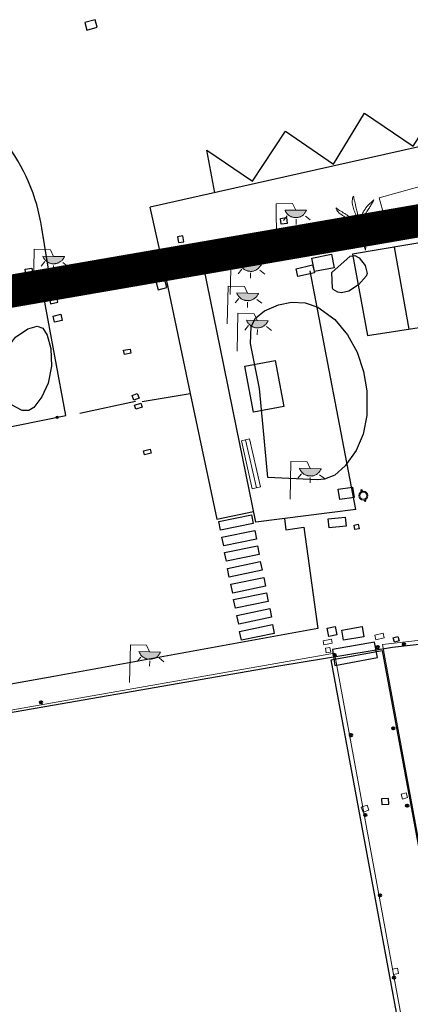
# Model space of a CAD drawing. Units: millimetres. Extents: x 446239 to 447820, y 4376739 to 4377905.
# Drawn here: x 447188 to 447212, y 4377758 to 4377818 of the extents above; entities that cross this region are included whole.
import ezdxf

# ---------------------------------------------------------------- set-up
doc = ezdxf.new("R2010")
doc.units = ezdxf.units.MM
doc.linetypes.add('CENTRO', pattern=[50.8, 31.75, -6.35, 6.35, -6.35])
for name, color, linetype in [('Arbre Aïllat Lineal', 82, 'Continuous'), ('Arquetes i registres', 8, 'Continuous'), ('Bol·lard', 7, 'Continuous'), ('Contra Incendis', 1, 'Continuous'), ('Elements Amarrament', 7, 'Continuous'), ('Embornals', 8, 'Continuous'), ('Enllumenat', 7, 'Continuous'), ('Linia Aparcament', 142, 'Continuous'), ('Linia Asfalt', 7, 'Continuous'), ('Linia Auxiliar Element Constructiu', 7, 'Continuous'), ('Linia Auxiliar Element No Constructiu', 7, 'Continuous'), ('Linia de Voravia', 7, 'Continuous'), ('Linia de Zona Enjardinada', 7, 'Continuous'), ('Moll', 7, 'Continuous'), ('Mur Paret', 7, 'Continuous'), ('Palmera', 74, 'Continuous'), ('Pantala', 7, 'Continuous'), ('Papereres', 30, 'Continuous'), ('Pas de Vianants', 9, 'Continuous'), ('Rampa Passarel·la peatonal', 7, 'Continuous')]:
    doc.layers.add(name, color=color, linetype=linetype)
for name, color, linetype, lineweight in [('Banc celula', 7, 'Continuous', 0), ('Costa en Moll Escullera Dic', 5, 'Continuous', 0), ('Escocell', 7, 'Continuous', 0), ('Limits Concessions', 6, 'Continuous', 30), ('Marquesina', 7, 'Continuous', 0), ('Torretes Aigua i Llum', 5, 'Continuous', 0)]:
    doc.layers.add(name, color=color, linetype=linetype, lineweight=lineweight)

# ---------------------------------------------------------------- blocks, each defined once
blk = doc.blocks.new('anelles_ports')
at = {"layer": 'Elements Amarrament', "color": 8, "linetype": 'Continuous', "lineweight": 40}
blk.add_circle((0, 0), 0.075, dxfattribs=at)
blk = doc.blocks.new('farola_ports_46')
at = {"layer": 'Enllumenat', "linetype": 'Continuous', "lineweight": 0}
blk.add_hatch(color=2, dxfattribs=at).paths.add_polyline_path([(1.228, 1.863), (1.888, 1.846), (1.888, 1.836), (1.867, 1.797), (1.847, 1.777), (1.826, 1.738), (1.805, 1.708), (1.784, 1.679), (1.763, 1.649), (1.743, 1.62), (1.712, 1.6), (1.681, 1.571), (1.661, 1.542), (1.62, 1.523), (1.6, 1.503), (1.559, 1.484), (1.518, 1.465), (1.498, 1.455), (1.458, 1.446), (1.417, 1.427), (1.377, 1.428), (1.347, 1.419), (1.317, 1.41), (1.277, 1.411), (1.237, 1.412), (1.197, 1.413), (1.157, 1.414), (1.117, 1.415), (1.087, 1.426), (1.057, 1.436), (1.017, 1.447), (0.977, 1.458), (0.938, 1.479), (0.918, 1.49), (0.879, 1.511), (0.839, 1.532), (0.819, 1.552), (0.78, 1.583), (0.761, 1.604), (0.731, 1.625), (0.702, 1.655), (0.683, 1.686), (0.663, 1.716), (0.644, 1.747), (0.625, 1.777), (0.605, 1.808), (0.586, 1.849), (0.577, 1.879)])
at = {"layer": 'Enllumenat', "color": 7, "linetype": 'Continuous', "lineweight": 0, "flags": 128}
for points in [[(0, 0), (0.056, 2.292)], [(0.056, 2.292), (1.047, 2.268)], [(1.047, 2.268), (1.228, 1.863)], [(0.699, 1.545), (0.472, 1.27)], [(1.234, 1.312), (1.226, 0.991)], [(1.799, 1.488), (2.094, 1.25)]]:
    blk.add_lwpolyline(points, dxfattribs=at)
blk.add_lwpolyline([(1.228, 1.863), (1.888, 1.846), (1.888, 1.836), (1.867, 1.797), (1.847, 1.777), (1.826, 1.738), (1.805, 1.708), (1.784, 1.679), (1.763, 1.649), (1.743, 1.62), (1.712, 1.6), (1.681, 1.571), (1.661, 1.542), (1.62, 1.523), (1.6, 1.503), (1.559, 1.484), (1.518, 1.465), (1.498, 1.455), (1.458, 1.446), (1.417, 1.427), (1.377, 1.428), (1.347, 1.419), (1.317, 1.41), (1.277, 1.411), (1.237, 1.412), (1.197, 1.413), (1.157, 1.414), (1.117, 1.415), (1.087, 1.426), (1.057, 1.436), (1.017, 1.447), (0.977, 1.458), (0.938, 1.479), (0.918, 1.49), (0.879, 1.511), (0.839, 1.532), (0.819, 1.552), (0.78, 1.583), (0.761, 1.604), (0.731, 1.625), (0.702, 1.655), (0.683, 1.686), (0.663, 1.716), (0.644, 1.747), (0.625, 1.777), (0.605, 1.808), (0.586, 1.849), (0.577, 1.879)], close=True, dxfattribs=at)
blk = doc.blocks.new('paperera_ports')
at = {"layer": 'Papereres', "linetype": 'Continuous', "lineweight": 0}
h = blk.add_hatch(dxfattribs=at)
h.set_pattern_fill('ANSI31', color=256, style=0)
h.set_pattern_definition([(313.588473, (-549.058033, -164.605855), (0.012418305, 0.01182102895), [])])
h.paths.add_polyline_path([(0.046, -0.324, 1), (-0.062, -0.324, 1)])
h.paths.add_polyline_path([(0.062, 0.324, 1), (-0.046, 0.324, 1)])
for centre, radius in [((0, 0), 0.27), ((0, 0), 0.216), ((0.008, 0.324), 0.054), ((-0.008, -0.324), 0.054)]:
    blk.add_circle(centre, radius, dxfattribs=at)
blk = doc.blocks.new('banco_ports_20')
at = {"layer": 'Banc celula', "color": 7, "linetype": 'Continuous', "lineweight": 0, "extrusion": (0, 0, -1), "flags": 128}
blk.add_lwpolyline([(0, 0), (-19.6, 0), (-19.6, 3.34), (0, 3.34)], close=True, dxfattribs=at)
blk.add_lwpolyline([(0, 1.67), (-19.6, 1.67)], dxfattribs=at)
blk = doc.blocks.new('bolardo_ports2')
at = {"layer": 'Bol·lard', "color": 253, "linetype": 'Continuous', "lineweight": 0}
blk.add_circle((0, 0), 0.075, dxfattribs=at)
at = {"layer": 'Bol·lard', "color": 253, "linetype": 'Continuous', "lineweight": 30}
blk.add_circle((0, 0), 0.0444, dxfattribs=at)
blk = doc.blocks.new('norai_ports')
at = {"layer": 'Elements Amarrament', "color": 8, "linetype": 'Continuous', "lineweight": 40}
blk.add_circle((0, 0), 0.075, dxfattribs=at)
blk = doc.blocks.new('farola_ports_63')
at = {"layer": 'Enllumenat', "linetype": 'Continuous', "lineweight": 0}
blk.add_hatch(color=2, dxfattribs=at).paths.add_polyline_path([(1.228, 1.863), (1.888, 1.846), (1.888, 1.836), (1.867, 1.797), (1.847, 1.777), (1.826, 1.738), (1.805, 1.708), (1.784, 1.679), (1.763, 1.649), (1.743, 1.62), (1.712, 1.6), (1.681, 1.571), (1.661, 1.542), (1.62, 1.523), (1.6, 1.503), (1.559, 1.484), (1.518, 1.465), (1.498, 1.455), (1.458, 1.446), (1.417, 1.427), (1.377, 1.428), (1.347, 1.419), (1.317, 1.41), (1.277, 1.411), (1.237, 1.412), (1.197, 1.413), (1.157, 1.414), (1.117, 1.415), (1.087, 1.426), (1.057, 1.436), (1.017, 1.447), (0.977, 1.458), (0.938, 1.479), (0.918, 1.49), (0.879, 1.511), (0.839, 1.532), (0.819, 1.552), (0.78, 1.583), (0.761, 1.604), (0.731, 1.625), (0.702, 1.655), (0.683, 1.686), (0.663, 1.716), (0.644, 1.747), (0.625, 1.777), (0.605, 1.808), (0.586, 1.849), (0.577, 1.879)])
at = {"layer": 'Enllumenat', "color": 7, "linetype": 'Continuous', "lineweight": 0, "flags": 128}
for points in [[(0, 0), (0.056, 2.292)], [(0.056, 2.292), (1.047, 2.268)], [(1.047, 2.268), (1.228, 1.863)], [(0.699, 1.545), (0.472, 1.27)], [(1.234, 1.312), (1.226, 0.991)], [(1.799, 1.488), (2.094, 1.25)]]:
    blk.add_lwpolyline(points, dxfattribs=at)
blk.add_lwpolyline([(1.228, 1.863), (1.888, 1.846), (1.888, 1.836), (1.867, 1.797), (1.847, 1.777), (1.826, 1.738), (1.805, 1.708), (1.784, 1.679), (1.763, 1.649), (1.743, 1.62), (1.712, 1.6), (1.681, 1.571), (1.661, 1.542), (1.62, 1.523), (1.6, 1.503), (1.559, 1.484), (1.518, 1.465), (1.498, 1.455), (1.458, 1.446), (1.417, 1.427), (1.377, 1.428), (1.347, 1.419), (1.317, 1.41), (1.277, 1.411), (1.237, 1.412), (1.197, 1.413), (1.157, 1.414), (1.117, 1.415), (1.087, 1.426), (1.057, 1.436), (1.017, 1.447), (0.977, 1.458), (0.938, 1.479), (0.918, 1.49), (0.879, 1.511), (0.839, 1.532), (0.819, 1.552), (0.78, 1.583), (0.761, 1.604), (0.731, 1.625), (0.702, 1.655), (0.683, 1.686), (0.663, 1.716), (0.644, 1.747), (0.625, 1.777), (0.605, 1.808), (0.586, 1.849), (0.577, 1.879)], close=True, dxfattribs=at)
blk = doc.blocks.new('farola_ports_81')
at = {"layer": 'Enllumenat', "linetype": 'Continuous', "lineweight": 0}
blk.add_hatch(color=2, dxfattribs=at).paths.add_polyline_path([(1.228, 1.863), (1.888, 1.846), (1.888, 1.836), (1.867, 1.797), (1.847, 1.777), (1.826, 1.738), (1.805, 1.708), (1.784, 1.679), (1.763, 1.649), (1.743, 1.62), (1.712, 1.6), (1.681, 1.571), (1.661, 1.542), (1.62, 1.523), (1.6, 1.503), (1.559, 1.484), (1.518, 1.465), (1.498, 1.455), (1.458, 1.446), (1.417, 1.427), (1.377, 1.428), (1.347, 1.419), (1.317, 1.41), (1.277, 1.411), (1.237, 1.412), (1.197, 1.413), (1.157, 1.414), (1.117, 1.415), (1.087, 1.426), (1.057, 1.436), (1.017, 1.447), (0.977, 1.458), (0.938, 1.479), (0.918, 1.49), (0.879, 1.511), (0.839, 1.532), (0.819, 1.552), (0.78, 1.583), (0.761, 1.604), (0.731, 1.625), (0.702, 1.655), (0.683, 1.686), (0.663, 1.716), (0.644, 1.747), (0.625, 1.777), (0.605, 1.808), (0.586, 1.849), (0.577, 1.879)])
at = {"layer": 'Enllumenat', "color": 7, "linetype": 'Continuous', "lineweight": 0, "flags": 128}
for points in [[(0, 0), (0.056, 2.292)], [(0.056, 2.292), (1.047, 2.268)], [(1.047, 2.268), (1.228, 1.863)], [(0.699, 1.545), (0.472, 1.27)], [(1.234, 1.312), (1.226, 0.991)], [(1.799, 1.488), (2.094, 1.25)]]:
    blk.add_lwpolyline(points, dxfattribs=at)
blk.add_lwpolyline([(1.228, 1.863), (1.888, 1.846), (1.888, 1.836), (1.867, 1.797), (1.847, 1.777), (1.826, 1.738), (1.805, 1.708), (1.784, 1.679), (1.763, 1.649), (1.743, 1.62), (1.712, 1.6), (1.681, 1.571), (1.661, 1.542), (1.62, 1.523), (1.6, 1.503), (1.559, 1.484), (1.518, 1.465), (1.498, 1.455), (1.458, 1.446), (1.417, 1.427), (1.377, 1.428), (1.347, 1.419), (1.317, 1.41), (1.277, 1.411), (1.237, 1.412), (1.197, 1.413), (1.157, 1.414), (1.117, 1.415), (1.087, 1.426), (1.057, 1.436), (1.017, 1.447), (0.977, 1.458), (0.938, 1.479), (0.918, 1.49), (0.879, 1.511), (0.839, 1.532), (0.819, 1.552), (0.78, 1.583), (0.761, 1.604), (0.731, 1.625), (0.702, 1.655), (0.683, 1.686), (0.663, 1.716), (0.644, 1.747), (0.625, 1.777), (0.605, 1.808), (0.586, 1.849), (0.577, 1.879)], close=True, dxfattribs=at)
blk = doc.blocks.new('farola_ports_202')
at = {"layer": 'Enllumenat', "linetype": 'Continuous', "lineweight": 0}
blk.add_hatch(color=2, dxfattribs=at).paths.add_polyline_path([(1.228, 1.863), (1.888, 1.846), (1.888, 1.836), (1.867, 1.797), (1.847, 1.777), (1.826, 1.738), (1.805, 1.708), (1.784, 1.679), (1.763, 1.649), (1.743, 1.62), (1.712, 1.6), (1.681, 1.571), (1.661, 1.542), (1.62, 1.523), (1.6, 1.503), (1.559, 1.484), (1.518, 1.465), (1.498, 1.455), (1.458, 1.446), (1.417, 1.427), (1.377, 1.428), (1.347, 1.419), (1.317, 1.41), (1.277, 1.411), (1.237, 1.412), (1.197, 1.413), (1.157, 1.414), (1.117, 1.415), (1.087, 1.426), (1.057, 1.436), (1.017, 1.447), (0.977, 1.458), (0.938, 1.479), (0.918, 1.49), (0.879, 1.511), (0.839, 1.532), (0.819, 1.552), (0.78, 1.583), (0.761, 1.604), (0.731, 1.625), (0.702, 1.655), (0.683, 1.686), (0.663, 1.716), (0.644, 1.747), (0.625, 1.777), (0.605, 1.808), (0.586, 1.849), (0.577, 1.879)])
at = {"layer": 'Enllumenat', "color": 7, "linetype": 'Continuous', "lineweight": 0, "flags": 128}
for points in [[(0, 0), (0.056, 2.292)], [(0.056, 2.292), (1.047, 2.268)], [(1.047, 2.268), (1.228, 1.863)], [(0.699, 1.545), (0.472, 1.27)], [(1.234, 1.312), (1.226, 0.991)], [(1.799, 1.488), (2.094, 1.25)]]:
    blk.add_lwpolyline(points, dxfattribs=at)
blk.add_lwpolyline([(1.228, 1.863), (1.888, 1.846), (1.888, 1.836), (1.867, 1.797), (1.847, 1.777), (1.826, 1.738), (1.805, 1.708), (1.784, 1.679), (1.763, 1.649), (1.743, 1.62), (1.712, 1.6), (1.681, 1.571), (1.661, 1.542), (1.62, 1.523), (1.6, 1.503), (1.559, 1.484), (1.518, 1.465), (1.498, 1.455), (1.458, 1.446), (1.417, 1.427), (1.377, 1.428), (1.347, 1.419), (1.317, 1.41), (1.277, 1.411), (1.237, 1.412), (1.197, 1.413), (1.157, 1.414), (1.117, 1.415), (1.087, 1.426), (1.057, 1.436), (1.017, 1.447), (0.977, 1.458), (0.938, 1.479), (0.918, 1.49), (0.879, 1.511), (0.839, 1.532), (0.819, 1.552), (0.78, 1.583), (0.761, 1.604), (0.731, 1.625), (0.702, 1.655), (0.683, 1.686), (0.663, 1.716), (0.644, 1.747), (0.625, 1.777), (0.605, 1.808), (0.586, 1.849), (0.577, 1.879)], close=True, dxfattribs=at)
blk = doc.blocks.new('farola_ports_203')
at = {"layer": 'Enllumenat', "linetype": 'Continuous', "lineweight": 0}
blk.add_hatch(color=2, dxfattribs=at).paths.add_polyline_path([(1.228, 1.863), (1.888, 1.846), (1.888, 1.836), (1.867, 1.797), (1.847, 1.777), (1.826, 1.738), (1.805, 1.708), (1.784, 1.679), (1.763, 1.649), (1.743, 1.62), (1.712, 1.6), (1.681, 1.571), (1.661, 1.542), (1.62, 1.523), (1.6, 1.503), (1.559, 1.484), (1.518, 1.465), (1.498, 1.455), (1.458, 1.446), (1.417, 1.427), (1.377, 1.428), (1.347, 1.419), (1.317, 1.41), (1.277, 1.411), (1.237, 1.412), (1.197, 1.413), (1.157, 1.414), (1.117, 1.415), (1.087, 1.426), (1.057, 1.436), (1.017, 1.447), (0.977, 1.458), (0.938, 1.479), (0.918, 1.49), (0.879, 1.511), (0.839, 1.532), (0.819, 1.552), (0.78, 1.583), (0.761, 1.604), (0.731, 1.625), (0.702, 1.655), (0.683, 1.686), (0.663, 1.716), (0.644, 1.747), (0.625, 1.777), (0.605, 1.808), (0.586, 1.849), (0.577, 1.879)])
at = {"layer": 'Enllumenat', "color": 7, "linetype": 'Continuous', "lineweight": 0, "flags": 128}
for points in [[(0, 0), (0.056, 2.292)], [(0.056, 2.292), (1.047, 2.268)], [(1.047, 2.268), (1.228, 1.863)], [(0.699, 1.545), (0.472, 1.27)], [(1.234, 1.312), (1.226, 0.991)], [(1.799, 1.488), (2.094, 1.25)]]:
    blk.add_lwpolyline(points, dxfattribs=at)
blk.add_lwpolyline([(1.228, 1.863), (1.888, 1.846), (1.888, 1.836), (1.867, 1.797), (1.847, 1.777), (1.826, 1.738), (1.805, 1.708), (1.784, 1.679), (1.763, 1.649), (1.743, 1.62), (1.712, 1.6), (1.681, 1.571), (1.661, 1.542), (1.62, 1.523), (1.6, 1.503), (1.559, 1.484), (1.518, 1.465), (1.498, 1.455), (1.458, 1.446), (1.417, 1.427), (1.377, 1.428), (1.347, 1.419), (1.317, 1.41), (1.277, 1.411), (1.237, 1.412), (1.197, 1.413), (1.157, 1.414), (1.117, 1.415), (1.087, 1.426), (1.057, 1.436), (1.017, 1.447), (0.977, 1.458), (0.938, 1.479), (0.918, 1.49), (0.879, 1.511), (0.839, 1.532), (0.819, 1.552), (0.78, 1.583), (0.761, 1.604), (0.731, 1.625), (0.702, 1.655), (0.683, 1.686), (0.663, 1.716), (0.644, 1.747), (0.625, 1.777), (0.605, 1.808), (0.586, 1.849), (0.577, 1.879)], close=True, dxfattribs=at)
blk = doc.blocks.new('farola_ports_204')
at = {"layer": 'Enllumenat', "linetype": 'Continuous', "lineweight": 0}
blk.add_hatch(color=2, dxfattribs=at).paths.add_polyline_path([(1.228, 1.863), (1.888, 1.846), (1.888, 1.836), (1.867, 1.797), (1.847, 1.777), (1.826, 1.738), (1.805, 1.708), (1.784, 1.679), (1.763, 1.649), (1.743, 1.62), (1.712, 1.6), (1.681, 1.571), (1.661, 1.542), (1.62, 1.523), (1.6, 1.503), (1.559, 1.484), (1.518, 1.465), (1.498, 1.455), (1.458, 1.446), (1.417, 1.427), (1.377, 1.428), (1.347, 1.419), (1.317, 1.41), (1.277, 1.411), (1.237, 1.412), (1.197, 1.413), (1.157, 1.414), (1.117, 1.415), (1.087, 1.426), (1.057, 1.436), (1.017, 1.447), (0.977, 1.458), (0.938, 1.479), (0.918, 1.49), (0.879, 1.511), (0.839, 1.532), (0.819, 1.552), (0.78, 1.583), (0.761, 1.604), (0.731, 1.625), (0.702, 1.655), (0.683, 1.686), (0.663, 1.716), (0.644, 1.747), (0.625, 1.777), (0.605, 1.808), (0.586, 1.849), (0.577, 1.879)])
at = {"layer": 'Enllumenat', "color": 7, "linetype": 'Continuous', "lineweight": 0, "flags": 128}
for points in [[(0, 0), (0.056, 2.292)], [(0.056, 2.292), (1.047, 2.268)], [(1.047, 2.268), (1.228, 1.863)], [(0.699, 1.545), (0.472, 1.27)], [(1.234, 1.312), (1.226, 0.991)], [(1.799, 1.488), (2.094, 1.25)]]:
    blk.add_lwpolyline(points, dxfattribs=at)
blk.add_lwpolyline([(1.228, 1.863), (1.888, 1.846), (1.888, 1.836), (1.867, 1.797), (1.847, 1.777), (1.826, 1.738), (1.805, 1.708), (1.784, 1.679), (1.763, 1.649), (1.743, 1.62), (1.712, 1.6), (1.681, 1.571), (1.661, 1.542), (1.62, 1.523), (1.6, 1.503), (1.559, 1.484), (1.518, 1.465), (1.498, 1.455), (1.458, 1.446), (1.417, 1.427), (1.377, 1.428), (1.347, 1.419), (1.317, 1.41), (1.277, 1.411), (1.237, 1.412), (1.197, 1.413), (1.157, 1.414), (1.117, 1.415), (1.087, 1.426), (1.057, 1.436), (1.017, 1.447), (0.977, 1.458), (0.938, 1.479), (0.918, 1.49), (0.879, 1.511), (0.839, 1.532), (0.819, 1.552), (0.78, 1.583), (0.761, 1.604), (0.731, 1.625), (0.702, 1.655), (0.683, 1.686), (0.663, 1.716), (0.644, 1.747), (0.625, 1.777), (0.605, 1.808), (0.586, 1.849), (0.577, 1.879)], close=True, dxfattribs=at)
blk = doc.blocks.new('farola_ports_205')
at = {"layer": 'Enllumenat', "linetype": 'Continuous', "lineweight": 0}
blk.add_hatch(color=2, dxfattribs=at).paths.add_polyline_path([(1.228, 1.863), (1.888, 1.846), (1.888, 1.836), (1.867, 1.797), (1.847, 1.777), (1.826, 1.738), (1.805, 1.708), (1.784, 1.679), (1.763, 1.649), (1.743, 1.62), (1.712, 1.6), (1.681, 1.571), (1.661, 1.542), (1.62, 1.523), (1.6, 1.503), (1.559, 1.484), (1.518, 1.465), (1.498, 1.455), (1.458, 1.446), (1.417, 1.427), (1.377, 1.428), (1.347, 1.419), (1.317, 1.41), (1.277, 1.411), (1.237, 1.412), (1.197, 1.413), (1.157, 1.414), (1.117, 1.415), (1.087, 1.426), (1.057, 1.436), (1.017, 1.447), (0.977, 1.458), (0.938, 1.479), (0.918, 1.49), (0.879, 1.511), (0.839, 1.532), (0.819, 1.552), (0.78, 1.583), (0.761, 1.604), (0.731, 1.625), (0.702, 1.655), (0.683, 1.686), (0.663, 1.716), (0.644, 1.747), (0.625, 1.777), (0.605, 1.808), (0.586, 1.849), (0.577, 1.879)])
at = {"layer": 'Enllumenat', "color": 7, "linetype": 'Continuous', "lineweight": 0, "flags": 128}
for points in [[(0, 0), (0.056, 2.292)], [(0.056, 2.292), (1.047, 2.268)], [(1.047, 2.268), (1.228, 1.863)], [(0.699, 1.545), (0.472, 1.27)], [(1.234, 1.312), (1.226, 0.991)], [(1.799, 1.488), (2.094, 1.25)]]:
    blk.add_lwpolyline(points, dxfattribs=at)
blk.add_lwpolyline([(1.228, 1.863), (1.888, 1.846), (1.888, 1.836), (1.867, 1.797), (1.847, 1.777), (1.826, 1.738), (1.805, 1.708), (1.784, 1.679), (1.763, 1.649), (1.743, 1.62), (1.712, 1.6), (1.681, 1.571), (1.661, 1.542), (1.62, 1.523), (1.6, 1.503), (1.559, 1.484), (1.518, 1.465), (1.498, 1.455), (1.458, 1.446), (1.417, 1.427), (1.377, 1.428), (1.347, 1.419), (1.317, 1.41), (1.277, 1.411), (1.237, 1.412), (1.197, 1.413), (1.157, 1.414), (1.117, 1.415), (1.087, 1.426), (1.057, 1.436), (1.017, 1.447), (0.977, 1.458), (0.938, 1.479), (0.918, 1.49), (0.879, 1.511), (0.839, 1.532), (0.819, 1.552), (0.78, 1.583), (0.761, 1.604), (0.731, 1.625), (0.702, 1.655), (0.683, 1.686), (0.663, 1.716), (0.644, 1.747), (0.625, 1.777), (0.605, 1.808), (0.586, 1.849), (0.577, 1.879)], close=True, dxfattribs=at)
blk = doc.blocks.new('PALMER_1')
at = {"layer": 'Palmera', "color": 3, "linetype": 'Continuous', "lineweight": 0}
blk.add_circle((0.005, 0), 0.167, dxfattribs=at)
for points, knots in [([(-0.13, 0.1), (-0.17, 0.123), (-0.21, 0.147), (-0.25, 0.17), (-0.292, 0.194), (-0.33, 0.223), (-0.37, 0.25), (-0.414, 0.28), (-0.458, 0.309), (-0.5, 0.34), (-0.546, 0.374), (-0.586, 0.414), (-0.63, 0.45), (-0.676, 0.488), (-0.728, 0.518), (-0.77, 0.56), (-0.81, 0.6), (-0.85, 0.64), (-0.89, 0.68), (-0.93, 0.72), (-0.97, 0.76), (-1.01, 0.8), (-1.046, 0.836), (-1.064, 0.886), (-1.09, 0.93), (-1.115, 0.973), (-1.139, 1.016), (-1.16, 1.06), (-1.18, 1.102), (-1.189, 1.191), (-1.17, 1.2), (-1.153, 1.208), (-1.12, 1.13), (-1.09, 1.1), (-1.037, 1.047), (-0.985, 0.992), (-0.93, 0.94), (-0.89, 0.903), (-0.848, 0.868), (-0.81, 0.83), (-0.76, 0.78), (-0.71, 0.73), (-0.66, 0.68), (-0.617, 0.637), (-0.573, 0.593), (-0.53, 0.55), (-0.495, 0.515), (-0.455, 0.485), (-0.42, 0.45), (-0.388, 0.418), (-0.361, 0.382), (-0.33, 0.35), (-0.297, 0.316), (-0.264, 0.283), (-0.23, 0.25), (-0.198, 0.219), (-0.166, 0.187), (-0.13, 0.16), (-0.117, 0.15), (-0.103, 0.14), (-0.09, 0.13)], [0, 0, 0, 0, 0.044931, 0.044931, 0.044931, 0.091576, 0.091576, 0.091576, 0.142714, 0.142714, 0.142714, 0.197791, 0.197791, 0.197791, 0.255375, 0.255375, 0.255375, 0.310262, 0.310262, 0.310262, 0.365149, 0.365149, 0.365149, 0.414517, 0.414517, 0.414517, 0.46227, 0.46227, 0.46227, 0.507665, 0.507665, 0.507665, 0.549084, 0.549084, 0.549084, 0.622266, 0.622266, 0.622266, 0.674916, 0.674916, 0.674916, 0.743524, 0.743524, 0.743524, 0.802985, 0.802985, 0.802985, 0.851065, 0.851065, 0.851065, 0.894578, 0.894578, 0.894578, 0.940317, 0.940317, 0.940317, 0.983829, 0.983829, 0.983829, 1, 1, 1, 1]), ([(-0.02, 0.16), (-0.03, 0.203), (-0.04, 0.247), (-0.05, 0.29), (-0.061, 0.34), (-0.071, 0.39), (-0.08, 0.44), (-0.089, 0.493), (-0.092, 0.547), (-0.1, 0.6), (-0.109, 0.657), (-0.121, 0.713), (-0.13, 0.77), (-0.139, 0.826), (-0.15, 0.883), (-0.15, 0.94), (-0.15, 0.997), (-0.15, 1.053), (-0.15, 1.11), (-0.15, 1.17), (-0.15, 1.23), (-0.15, 1.29), (-0.15, 1.334), (-0.131, 1.377), (-0.12, 1.42), (-0.106, 1.474), (-0.088, 1.527), (-0.07, 1.58), (-0.056, 1.623), (0.016, 1.72), (0.02, 1.68), (0.024, 1.638), (0.01, 1.587), (0.01, 1.54), (0.01, 1.47), (0.008, 1.4), (0.01, 1.33), (0.011, 1.273), (0.019, 1.217), (0.02, 1.16), (0.022, 1.087), (0.008, 1.013), (0.01, 0.94), (0.011, 0.883), (0.02, 0.827), (0.02, 0.77), (0.02, 0.72), (0.02, 0.67), (0.02, 0.62), (0.02, 0.577), (0.02, 0.533), (0.02, 0.49), (0.02, 0.443), (0.02, 0.397), (0.02, 0.35), (0.02, 0.3), (0.042, 0.249), (0.03, 0.2), (0.027, 0.187), (0.023, 0.173), (0.02, 0.16)], [0, 0, 0, 0, 0.043041, 0.043041, 0.043041, 0.09239, 0.09239, 0.09239, 0.144409, 0.144409, 0.144409, 0.2001, 0.2001, 0.2001, 0.255321, 0.255321, 0.255321, 0.310164, 0.310164, 0.310164, 0.368233, 0.368233, 0.368233, 0.411274, 0.411274, 0.411274, 0.465353, 0.465353, 0.465353, 0.508755, 0.508755, 0.508755, 0.554035, 0.554035, 0.554035, 0.621783, 0.621783, 0.621783, 0.676721, 0.676721, 0.676721, 0.747767, 0.747767, 0.747767, 0.802705, 0.802705, 0.802705, 0.851096, 0.851096, 0.851096, 0.893035, 0.893035, 0.893035, 0.9382, 0.9382, 0.9382, 0.986699, 0.986699, 0.986699, 1, 1, 1, 1]), ([(1.17, 1.2), (1.137, 1.177), (1.103, 1.153), (1.07, 1.13), (1.008, 1.086), (0.936, 1.058), (0.87, 1.02), (0.801, 0.98), (0.726, 0.946), (0.67, 0.89), (0.62, 0.84), (0.57, 0.79), (0.52, 0.74), (0.467, 0.687), (0.413, 0.633), (0.36, 0.58), (0.325, 0.545), (0.316, 0.492), (0.29, 0.45), (0.257, 0.396), (0.224, 0.343), (0.19, 0.29), (0.161, 0.246), (0.124, 0.207), (0.1, 0.16), (0.097, 0.153), (0.093, 0.147), (0.09, 0.14)], [0, 0, 0, 0, 0.079055, 0.079055, 0.079055, 0.226881, 0.226881, 0.226881, 0.381368, 0.381368, 0.381368, 0.518753, 0.518753, 0.518753, 0.665298, 0.665298, 0.665298, 0.760921, 0.760921, 0.760921, 0.883117, 0.883117, 0.883117, 0.985518, 0.985518, 0.985518, 1, 1, 1, 1]), ([(0.14, 0.11), (0.15, 0.123), (0.159, 0.137), (0.17, 0.15), (0.201, 0.186), (0.237, 0.217), (0.27, 0.25), (0.317, 0.297), (0.363, 0.343), (0.41, 0.39), (0.455, 0.435), (0.497, 0.483), (0.54, 0.53), (0.577, 0.57), (0.613, 0.61), (0.65, 0.65), (0.684, 0.687), (0.735, 0.704), (0.77, 0.74), (0.825, 0.795), (0.876, 0.854), (0.93, 0.91), (0.963, 0.944), (1.001, 0.973), (1.03, 1.01), (1.08, 1.073), (1.13, 1.137), (1.18, 1.2)], [0, 0, 0, 0, 0.033108, 0.033108, 0.033108, 0.126753, 0.126753, 0.126753, 0.257855, 0.257855, 0.257855, 0.384361, 0.384361, 0.384361, 0.492154, 0.492154, 0.492154, 0.591478, 0.591478, 0.591478, 0.746062, 0.746062, 0.746062, 0.839707, 0.839707, 0.839707, 1, 1, 1, 1]), ([(-0.17, -0.03), (-0.21, -0.037), (-0.25, -0.043), (-0.29, -0.05), (-0.336, -0.058), (-0.384, -0.062), (-0.43, -0.07), (-0.487, -0.08), (-0.543, -0.099), (-0.6, -0.11), (-0.656, -0.121), (-0.713, -0.131), (-0.77, -0.14), (-0.826, -0.149), (-0.883, -0.16), (-0.94, -0.16), (-0.993, -0.16), (-1.047, -0.16), (-1.1, -0.16), (-1.163, -0.16), (-1.227, -0.16), (-1.29, -0.16), (-1.339, -0.16), (-1.384, -0.135), (-1.43, -0.12), (-1.477, -0.105), (-1.523, -0.087), (-1.57, -0.07), (-1.61, -0.055), (-1.713, 0.01), (-1.67, 0.01), (-1.627, 0.01), (-1.583, 0.01), (-1.54, 0.01), (-1.47, 0.01), (-1.4, 0.01), (-1.33, 0.01), (-1.27, 0.01), (-1.21, 0.01), (-1.15, 0.01), (-1.08, 0.01), (-1.01, 0.01), (-0.94, 0.01), (-0.883, 0.01), (-0.827, 0.01), (-0.77, 0.01), (-0.717, 0.01), (-0.663, 0.01), (-0.61, 0.01), (-0.57, 0.01), (-0.53, 0.01), (-0.49, 0.01), (-0.44, 0.01), (-0.39, 0.01), (-0.34, 0.01), (-0.293, 0.01), (-0.244, 0.035), (-0.2, 0.02), (-0.19, 0.017), (-0.18, 0.013), (-0.17, 0.01)], [0, 0, 0, 0, 0.039811, 0.039811, 0.039811, 0.08609, 0.08609, 0.08609, 0.143241, 0.143241, 0.143241, 0.199732, 0.199732, 0.199732, 0.255747, 0.255747, 0.255747, 0.308106, 0.308106, 0.308106, 0.370283, 0.370283, 0.370283, 0.41793, 0.41793, 0.41793, 0.466578, 0.466578, 0.466578, 0.508486, 0.508486, 0.508486, 0.551028, 0.551028, 0.551028, 0.619749, 0.619749, 0.619749, 0.678653, 0.678653, 0.678653, 0.747374, 0.747374, 0.747374, 0.803006, 0.803006, 0.803006, 0.855365, 0.855365, 0.855365, 0.894634, 0.894634, 0.894634, 0.943721, 0.943721, 0.943721, 0.989652, 0.989652, 0.989652, 1, 1, 1, 1]), ([(1.67, 0.01), (1.633, 0.023), (1.597, 0.037), (1.56, 0.05), (1.491, 0.075), (1.422, 0.1), (1.35, 0.12), (1.272, 0.142), (1.191, 0.145), (1.11, 0.15), (1.037, 0.154), (0.964, 0.157), (0.89, 0.16), (0.816, 0.163), (0.742, 0.165), (0.67, 0.16), (0.618, 0.156), (0.572, 0.119), (0.52, 0.11), (0.463, 0.1), (0.407, 0.09), (0.35, 0.08), (0.297, 0.07), (0.244, 0.05), (0.19, 0.05), (0.18, 0.05), (0.17, 0.05), (0.16, 0.05)], [0, 0, 0, 0, 0.075806, 0.075806, 0.075806, 0.219171, 0.219171, 0.219171, 0.375818, 0.375818, 0.375818, 0.518449, 0.518449, 0.518449, 0.660934, 0.660934, 0.660934, 0.763337, 0.763337, 0.763337, 0.87514, 0.87514, 0.87514, 0.98057, 0.98057, 0.98057, 1, 1, 1, 1]), ([(0.17, -0.02), (0.187, -0.02), (0.203, -0.02), (0.22, -0.02), (0.267, -0.02), (0.313, -0.003), (0.36, 0), (0.433, 0.004), (0.507, -0.024), (0.58, -0.02), (0.637, -0.017), (0.693, 0.006), (0.75, 0.01), (0.806, 0.014), (0.863, 0.015), (0.92, 0.01), (0.971, 0.005), (1.019, -0.016), (1.07, -0.02), (1.15, -0.027), (1.23, -0.028), (1.31, -0.02), (1.354, -0.016), (1.396, -0.002), (1.44, 0), (1.523, 0.003), (1.607, 0.007), (1.69, 0.01)], [0, 0, 0, 0, 0.032687, 0.032687, 0.032687, 0.12514, 0.12514, 0.12514, 0.269557, 0.269557, 0.269557, 0.38241, 0.38241, 0.38241, 0.493546, 0.493546, 0.493546, 0.593549, 0.593549, 0.593549, 0.750447, 0.750447, 0.750447, 0.836434, 0.836434, 0.836434, 1, 1, 1, 1]), ([(-0.09, -0.14), (-0.117, -0.18), (-0.143, -0.22), (-0.17, -0.26), (-0.194, -0.296), (-0.226, -0.325), (-0.25, -0.36), (-0.283, -0.408), (-0.308, -0.461), (-0.34, -0.51), (-0.372, -0.558), (-0.405, -0.605), (-0.44, -0.65), (-0.478, -0.698), (-0.517, -0.745), (-0.56, -0.79), (-0.596, -0.828), (-0.633, -0.864), (-0.67, -0.9), (-0.716, -0.945), (-0.76, -0.989), (-0.81, -1.03), (-0.844, -1.058), (-0.882, -1.077), (-0.92, -1.1), (-0.962, -1.126), (-1.006, -1.149), (-1.05, -1.17), (-1.092, -1.19), (-1.195, -1.205), (-1.19, -1.18), (-1.186, -1.156), (-1.122, -1.122), (-1.09, -1.09), (-1.04, -1.04), (-0.99, -0.99), (-0.94, -0.94), (-0.9, -0.9), (-0.86, -0.86), (-0.82, -0.82), (-0.77, -0.77), (-0.72, -0.72), (-0.67, -0.67), (-0.627, -0.627), (-0.595, -0.572), (-0.55, -0.53), (-0.514, -0.496), (-0.477, -0.463), (-0.44, -0.43), (-0.407, -0.4), (-0.373, -0.37), (-0.34, -0.34), (-0.305, -0.308), (-0.283, -0.263), (-0.25, -0.23), (-0.217, -0.197), (-0.183, -0.163), (-0.15, -0.13), (-0.143, -0.123), (-0.137, -0.117), (-0.13, -0.11)], [0, 0, 0, 0, 0.046877, 0.046877, 0.046877, 0.088502, 0.088502, 0.088502, 0.145361, 0.145361, 0.145361, 0.201282, 0.201282, 0.201282, 0.261216, 0.261216, 0.261216, 0.311779, 0.311779, 0.311779, 0.373878, 0.373878, 0.373878, 0.416257, 0.416257, 0.416257, 0.464248, 0.464248, 0.464248, 0.509869, 0.509869, 0.509869, 0.553598, 0.553598, 0.553598, 0.622549, 0.622549, 0.622549, 0.677709, 0.677709, 0.677709, 0.74666, 0.74666, 0.74666, 0.806594, 0.806594, 0.806594, 0.854914, 0.854914, 0.854914, 0.898643, 0.898643, 0.898643, 0.944839, 0.944839, 0.944839, 0.990807, 0.990807, 0.990807, 1, 1, 1, 1]), ([(-0.01, -0.17), (-0.01, -0.187), (-0.01, -0.203), (-0.01, -0.22), (-0.01, -0.267), (-0.001, -0.313), (0, -0.36), (0.002, -0.43), (-0.013, -0.5), (-0.01, -0.57), (-0.007, -0.63), (-0.003, -0.69), (0, -0.75), (0.003, -0.803), (0.007, -0.857), (0.01, -0.91), (0.013, -0.964), (-0.008, -1.016), (-0.01, -1.07), (-0.013, -1.147), (-0.016, -1.224), (-0.01, -1.3), (-0.007, -1.343), (-0.003, -1.387), (0, -1.43), (0.007, -1.513), (0.013, -1.597), (0.02, -1.68)], [0, 0, 0, 0, 0.033034, 0.033034, 0.033034, 0.125763, 0.125763, 0.125763, 0.264661, 0.264661, 0.264661, 0.383766, 0.383766, 0.383766, 0.489679, 0.489679, 0.489679, 0.596209, 0.596209, 0.596209, 0.748164, 0.748164, 0.748164, 0.834305, 0.834305, 0.834305, 1, 1, 1, 1]), ([(0.02, -1.67), (0.033, -1.633), (0.047, -1.597), (0.06, -1.56), (0.086, -1.489), (0.096, -1.414), (0.11, -1.34), (0.126, -1.26), (0.142, -1.181), (0.15, -1.1), (0.157, -1.03), (0.158, -0.96), (0.16, -0.89), (0.163, -0.813), (0.164, -0.736), (0.16, -0.66), (0.157, -0.608), (0.118, -0.562), (0.11, -0.51), (0.101, -0.454), (0.113, -0.395), (0.1, -0.34), (0.089, -0.29), (0.076, -0.239), (0.06, -0.19), (0.057, -0.18), (0.053, -0.17), (0.05, -0.16)], [0, 0, 0, 0, 0.075932, 0.075932, 0.075932, 0.222291, 0.222291, 0.222291, 0.380134, 0.380134, 0.380134, 0.516521, 0.516521, 0.516521, 0.665728, 0.665728, 0.665728, 0.768301, 0.768301, 0.768301, 0.878776, 0.878776, 0.878776, 0.979485, 0.979485, 0.979485, 1, 1, 1, 1]), ([(0.11, -0.13), (0.123, -0.143), (0.137, -0.157), (0.15, -0.17), (0.183, -0.203), (0.217, -0.237), (0.25, -0.27), (0.3, -0.32), (0.35, -0.37), (0.4, -0.42), (0.442, -0.462), (0.498, -0.488), (0.54, -0.53), (0.579, -0.568), (0.615, -0.609), (0.65, -0.65), (0.684, -0.689), (0.715, -0.732), (0.75, -0.77), (0.801, -0.826), (0.855, -0.878), (0.91, -0.93), (0.946, -0.964), (0.981, -0.999), (1.02, -1.03), (1.083, -1.08), (1.147, -1.13), (1.21, -1.18)], [0, 0, 0, 0, 0.037114, 0.037114, 0.037114, 0.1299, 0.1299, 0.1299, 0.269079, 0.269079, 0.269079, 0.385893, 0.385893, 0.385893, 0.492698, 0.492698, 0.492698, 0.595183, 0.595183, 0.595183, 0.743641, 0.743641, 0.743641, 0.841176, 0.841176, 0.841176, 1, 1, 1, 1]), ([(1.2, -1.18), (1.183, -1.14), (1.167, -1.1), (1.15, -1.06), (1.12, -0.988), (1.074, -0.924), (1.03, -0.86), (0.985, -0.795), (0.939, -0.732), (0.89, -0.67), (0.846, -0.614), (0.799, -0.562), (0.75, -0.51), (0.698, -0.455), (0.642, -0.404), (0.58, -0.36), (0.536, -0.328), (0.484, -0.311), (0.44, -0.28), (0.395, -0.248), (0.355, -0.211), (0.31, -0.18), (0.264, -0.148), (0.22, -0.115), (0.17, -0.09), (0.163, -0.087), (0.157, -0.083), (0.15, -0.08)], [0, 0, 0, 0, 0.08373, 0.08373, 0.08373, 0.233952, 0.233952, 0.233952, 0.385959, 0.385959, 0.385959, 0.522891, 0.522891, 0.522891, 0.668913, 0.668913, 0.668913, 0.772767, 0.772767, 0.772767, 0.878403, 0.878403, 0.878403, 0.985598, 0.985598, 0.985598, 1, 1, 1, 1])]:
    blk.add_open_spline(points, degree=3, knots=knots, dxfattribs=at)
blk = doc.blocks.new('palmera_ports_1')
at = {"layer": 'Palmera', "color": 3, "linetype": 'Continuous', "lineweight": 0}
blk.add_blockref('PALMER_1', (-0.005, 0), dxfattribs=at)

msp = doc.modelspace()

# ---------------------------------------------------------------- linework, layer by layer
at = {"layer": 'Arbre Aïllat Lineal', "flags": 128}
for points in [[(447209.09, 4377802.21), (447208.64, 4377801.69), (447208.05, 4377801.3), (447207.59, 4377801.2), (447207.37, 4377801.24), (447207.09, 4377801.41), (447207.05, 4377801.49), (447207.01, 4377802.45), (447208.13, 4377803.44), (447208.4, 4377803.48), (447208.68, 4377803.33), (447209.04, 4377802.86), (447209.15, 4377802.39), (447209.09, 4377802.21)], [(447203.13, 4377789.98), (447202.84, 4377793.05), (447202.62, 4377795.4), (447202.06, 4377798.13), (447202.11, 4377799.16), (447202.37, 4377799.67), (447202.91, 4377800.11), (447203.76, 4377800.47), (447204.57, 4377800.64), (447205.4, 4377800.6), (447206.17, 4377800.33), (447207.19, 4377799.59), (447207.96, 4377798.66), (447208.55, 4377797.61), (447208.94, 4377796.42), (447209.13, 4377795.25), (447209.14, 4377793.76), (447208.92, 4377792.62), (447208.49, 4377791.62), (447207.82, 4377790.69), (447207.19, 4377790.14), (447206.56, 4377789.88), (447206.13, 4377789.84), (447203.13, 4377789.98)], [(447186.34, 4377795.43), (447187.37, 4377797.95), (447187.79, 4377798.52), (447188.53, 4377799.02), (447189.1, 4377799.18), (447189.45, 4377799.07), (447189.72, 4377798.64), (447189.94, 4377797.83), (447189.97, 4377796.75), (447189.77, 4377795.72), (447189.38, 4377794.88), (447188.89, 4377794.24), (447188.59, 4377794.06), (447188.2, 4377794.05), (447187.55, 4377794.41), (447186.34, 4377795.43)]]:
    msp.add_lwpolyline(points, dxfattribs=at)
at = {"layer": 'Arquetes i registres', "flags": 128}
for points in [[(447203.887, 4377805.729), (447204.25, 4377805.774), (447204.293, 4377805.422), (447203.93, 4377805.377), (447203.887, 4377805.729)], [(447197.628, 4377804.614), (447197.683, 4377804.259), (447198.014, 4377804.31), (447197.96, 4377804.666), (447197.628, 4377804.614)], [(447188.371, 4377802.648), (447188.782, 4377802.705), (447188.834, 4377802.33), (447188.422, 4377802.273), (447188.371, 4377802.648)], [(447196.316, 4377801.922), (447196.455, 4377801.389), (447196.98, 4377801.526), (447196.842, 4377802.059), (447196.316, 4377801.922)], [(447189.835, 4377800.919), (447189.917, 4377800.534), (447190.367, 4377800.63), (447190.285, 4377801.015), (447189.835, 4377800.919)], [(447190.075, 4377799.796), (447190.543, 4377799.901), (447190.628, 4377799.525), (447190.159, 4377799.419), (447190.075, 4377799.796)], [(447207.879, 4377787.028), (447206.845, 4377786.935), (447206.795, 4377787.481), (447207.83, 4377787.575), (447207.879, 4377787.028)], [(447208.359, 4377787.104), (447208.618, 4377787.151), (447208.666, 4377786.881), (447208.407, 4377786.834), (447208.359, 4377787.104)], [(447206.725, 4377780.841), (447207.206, 4377780.94), (447207.309, 4377780.44), (447206.829, 4377780.34), (447206.725, 4377780.841)], [(447207.614, 4377780.723), (447208.852, 4377780.935), (447208.959, 4377780.315), (447207.721, 4377780.102), (447207.614, 4377780.723)], [(447210.024, 4377770.467), (447210.041, 4377770.117), (447210.476, 4377770.14), (447210.459, 4377770.489), (447210.024, 4377770.467)]]:
    msp.add_lwpolyline(points, dxfattribs=at)
at = {"layer": 'Contra Incendis', "flags": 128}
msp.add_lwpolyline([(447210.746, 4377780.257), (447211.02, 4377780.341), (447211.103, 4377780.073), (447210.829, 4377779.989), (447210.746, 4377780.257)], dxfattribs=at)
at = {"layer": 'Costa en Moll Escullera Dic', "flags": 128}
for points in [[(447349.36, 4377777.02), (447337.53, 4377779.13), (447325.44, 4377780.47), (447316.64, 4377781), (447274.45, 4377781.69), (447273.75, 4377698.05), (447270.72, 4377698.2), (447270.95, 4377718.02), (447271.44, 4377781.74), (447237.12, 4377782.06), (447226.9, 4377781.6), (447221.61, 4377781.16), (447210.1, 4377779.84)], [(447210.1, 4377779.84), (447216.56, 4377744.82), (447228.95, 4377678.39), (447239.73, 4377680.22), (447240.11, 4377677.76), (447215.65, 4377673.92), (447215.31, 4377676.31), (447225.87, 4377677.83), (447219.19, 4377713.98), (447207.18, 4377779.32)], [(447207.18, 4377779.32), (447175.64, 4377773.77), (447175.9, 4377772.45), (447171.3, 4377771.63), (447170.97, 4377772.96), (447155.5, 4377770.13), (447171.32, 4377680.03), (447177.22, 4377645.71), (447174.23, 4377645.13), (447167.48, 4377684.58), (447157.46, 4377741.26), (447152.61, 4377769.58), (447122.82, 4377764.08), (447126.57, 4377742.6), (447119.04, 4377741.2), (447127.11, 4377697.83), (447125, 4377697.55), (447117.15, 4377740.88), (447092.47, 4377736.51), (447100.38, 4377693.58), (447115.11, 4377650.27), (447121.88, 4377629.85)]]:
    msp.add_lwpolyline(points, dxfattribs=at)
at = {"layer": 'Embornals', "flags": 128}
msp.add_lwpolyline([(447192.632, 4377817.798), (447191.999, 4377817.625), (447192.125, 4377817.164), (447192.758, 4377817.336), (447192.632, 4377817.798)], dxfattribs=at)
at = {"layer": 'Escocell', "flags": 128}
msp.add_lwpolyline([(447208.07, 4377805.8), (447209.05, 4377805.99), (447209.24, 4377805.01), (447208.26, 4377804.82), (447208.07, 4377805.8)], dxfattribs=at)
at = {"layer": 'Limits Concessions', "linetype": 'CENTRO', "ltscale": 0.4, "const_width": 2, "flags": 128}
msp.add_lwpolyline([(446921.492, 4377712.451), (446922.617, 4377711.737), (446923.113, 4377711.422, -0.107474), (446923.384, 4377711.154), (446923.73, 4377710.496), (446924.236, 4377709.536), (446933.644, 4377713.112), (446963.68, 4377724.842), (446966.315, 4377725.883), (446969.855, 4377727.282, -0.2385), (446974.112, 4377726.417), (446975.439, 4377725.498), (446978.239, 4377723.558), (446980.544, 4377724.472), (447046.433, 4377750.35), (447050.817, 4377760.1), (447051.908, 4377762.621), (447052.073, 4377763.003, -0.187461), (447052.731, 4377763.55, -0.187461), (447053.585, 4377763.51, -0.203828), (447054.216, 4377762.834, -0.203828), (447054.166, 4377761.91), (447052.366, 4377757.74), (447056.614, 4377755.848), (447058.63, 4377760.373), (447078.168, 4377768.108), (447081.647, 4377769.486, -0.111809), (447100.868, 4377771.781), (447104.074, 4377771.596, 0.066911), (447123.75, 4377773.529), (447125.813, 4377774.046, 0.076719), (447150.17, 4377784.715), (447153.403, 4377786.872, -0.046928), (447173.9, 4377798.955), (447216.55, 4377806.32, -0.05243), (447227.436, 4377807.268), (447279.305, 4377806.249), (447303.427, 4377805.803), (447311.674, 4377805.647), (447318.054, 4377805.502, -0.044191), (447351.929, 4377801.824), (447354.668, 4377801.258, -0.062673), (447399.413, 4377786.584), (447402.701, 4377784.989, -0.035045), (447429.16, 4377770.695, -0.012443), (447441.036, 4377762.537), (447429.508, 4377747.348), (447432.054, 4377745.316), (447429.076, 4377741.799), (447421.921, 4377651.655), (447392.721, 4377594.158), (447172.8, 4377536.813), (447066.37, 4377476.156, -0.040573), (447060.85, 4377473.578, -0.116284), (447055.421, 4377472.9, -0.011674), (447045.959, 4377474.143, -0.022546), (447041.113, 4377475.12), (446962.781, 4377498.634, -0.036787), (446955.749, 4377501.885, -0.047448), (446950.793, 4377505.285, -0.046576), (446945.501, 4377510.618, -0.080144), (446943.29, 4377514.405), (446909.083, 4377609.551), (446918.809, 4377641.701), (446925.628, 4377644.325), (446918.48, 4377662.72), (446917.662, 4377665.43), (446915.501, 4377667.299)], format="xyb", dxfattribs=at)
at = {"layer": 'Linia Aparcament', "flags": 128}
for points in [[(447199.902, 4377807.289), (447199.421, 4377809.868), (447202.181, 4377807.98), (447204.195, 4377811.032), (447207.118, 4377809.017), (447208.993, 4377812.111), (447211.959, 4377810.114), (447213.928, 4377813.165), (447214.387, 4377810.542)], [(447209.181, 4377798.61), (447221.223, 4377800.486), (447238.824, 4377800.663), (447238.855, 4377805.676), (447221.104, 4377805.713), (447208.261, 4377803.56), (447209.181, 4377798.61)], [(447211.702, 4377799.003), (447210.818, 4377803.989)]]:
    msp.add_lwpolyline(points, dxfattribs=at)
at = {"layer": 'Linia Asfalt', "flags": 128}
for points in [[(447204.129, 4377787.493), (447204.208, 4377786.809), (447205.313, 4377786.967), (447206.123, 4377781.095)], [(447206.163, 4377780.825), (447190.11, 4377777.91)], [(447206.123, 4377781.095), (447206.163, 4377780.825)], [(447190.11, 4377777.91), (447157.072, 4377772.005)]]:
    msp.add_lwpolyline(points, dxfattribs=at)
at = {"layer": 'Linia Auxiliar Element Constructiu', "flags": 128}
for points in [[(447205.793, 4377803.308), (447206.987, 4377803.546), (447207.149, 4377802.734), (447205.955, 4377802.496), (447205.793, 4377803.308)], [(447204.839, 4377802.673), (447205.834, 4377802.913), (447205.951, 4377802.431), (447204.955, 4377802.19), (447204.839, 4377802.673)], [(447202.257, 4377793.959), (447201.724, 4377796.749), (447203.568, 4377797.102), (447204.101, 4377794.311), (447202.257, 4377793.959)], [(447207.403, 4377789.285), (447208.275, 4377789.402), (447208.361, 4377788.765), (447207.489, 4377788.648), (447207.403, 4377789.285)]]:
    msp.add_lwpolyline(points, dxfattribs=at)
at = {"layer": 'Linia Auxiliar Element No Constructiu', "flags": 128}
for points in [[(447194.357, 4377797.717), (447194.752, 4377797.789), (447194.798, 4377797.536), (447194.403, 4377797.464), (447194.357, 4377797.717)], [(447194.877, 4377794.97), (447195.19, 4377795.084), (447195.293, 4377794.802), (447194.98, 4377794.688), (447194.877, 4377794.97)], [(447195.483, 4377794.612), (447198.405, 4377795.094)], [(447191.69, 4377793.905), (447195.074, 4377794.623)], [(447195.022, 4377794.383), (447195.409, 4377794.5), (447195.482, 4377794.26), (447195.095, 4377794.143), (447195.022, 4377794.383)], [(447195.57, 4377791.608), (447195.97, 4377791.703), (447196.027, 4377791.464), (447195.627, 4377791.368), (447195.57, 4377791.608)]]:
    msp.add_lwpolyline(points, dxfattribs=at)
at = {"layer": 'Linia de Voravia', "flags": 128}
for points in [[(447218.353, 4377811.433), (447195.961, 4377806.404)], [(447196.89, 4377802.33), (447195.961, 4377806.404)], [(447190.052, 4377801.05), (447189.38, 4377805.134)], [(447208.48, 4377788.05), (447202.39, 4377787.27), (447201.01, 4377794.02), (447200.44, 4377796.82), (447199.23, 4377802.77)], [(447196.89, 4377802.33), (447198.41, 4377795.09)], [(447208.48, 4377788.05), (447205.7, 4377802.55)], [(447198.41, 4377795.09), (447200.026, 4377787.459)], [(447200.026, 4377787.459), (447202.255, 4377787.931)]]:
    msp.add_lwpolyline(points, dxfattribs=at)
at = {"layer": 'Linia de Voravia'}
msp.add_ellipse((447178.49, 4377803.564), major_axis=(10.878, 1.648), ratio=0.999991, start_param=6.275992, end_param=8.384858, dxfattribs=at)
at = {"layer": 'Linia de Zona Enjardinada', "flags": 128}
for points in [[(447190.852, 4377793.762), (447189.511, 4377800.96)], [(447185.412, 4377798.041), (447186.33, 4377792.848), (447190.852, 4377793.762)]]:
    msp.add_lwpolyline(points, dxfattribs=at)
at = {"layer": 'Marquesina', "flags": 128}
msp.add_lwpolyline([(447210.289, 4377805.527), (447213.643, 4377806.468), (447213.237, 4377807.916), (447209.883, 4377806.976), (447210.289, 4377805.527)], dxfattribs=at)
at = {"layer": 'Moll', "flags": 128}
for points in [[(447223.202, 4377781.089), (447210.691, 4377779.658)], [(447210.691, 4377779.658), (447203.782, 4377778.528)], [(447203.782, 4377778.528), (447183.485, 4377774.997)]]:
    msp.add_lwpolyline(points, dxfattribs=at)
at = {"layer": 'Mur Paret', "flags": 128}
for points in [[(447199.23, 4377802.77), (447206.99, 4377804.25), (447222.38, 4377806.82), (447238.5, 4377806.65), (447306.11, 4377805.42), (447324.49, 4377804.98), (447340.87, 4377803.38), (447357.57, 4377800.32), (447370.19, 4377797.15), (447383.62, 4377792.94), (447392.462, 4377789.354)], [(447196.89, 4377802.33), (447199.23, 4377802.77)], [(447139.05, 4377778.32), (447143.2, 4377780.28), (447147.12, 4377782.39), (447150.94, 4377784.69), (447162.09, 4377792.1), (447168.5, 4377795.95), (447170.52, 4377796.9), (447172.05, 4377797.52), (447173.62, 4377798.06), (447175.21, 4377798.52), (447176.82, 4377798.9), (447178.45, 4377799.2), (447180.1, 4377799.42), (447189.57, 4377800.97)], [(447189.57, 4377800.97), (447190.17, 4377801.07)]]:
    msp.add_lwpolyline(points, dxfattribs=at)
at = {"layer": 'Pantala', "flags": 128}
msp.add_lwpolyline([(447210.067, 4377779.48), (447228.848, 4377678.169), (447225.756, 4377677.596), (447206.975, 4377778.906), (447210.067, 4377779.48)], dxfattribs=at)
at = {"layer": 'Pas de Vianants', "flags": 128}
for points in [[(447200.134, 4377787.312), (447202.128, 4377787.724), (447202.237, 4377787.195), (447200.243, 4377786.783), (447200.134, 4377787.312)], [(447200.329, 4377786.366), (447202.323, 4377786.778), (447202.433, 4377786.249), (447200.438, 4377785.837), (447200.329, 4377786.366)], [(447200.497, 4377785.429), (447202.491, 4377785.841), (447202.601, 4377785.312), (447200.606, 4377784.9), (447200.497, 4377785.429)], [(447200.668, 4377784.469), (447202.662, 4377784.88), (447202.771, 4377784.352), (447200.777, 4377783.94), (447200.668, 4377784.469)], [(447200.876, 4377783.501), (447202.871, 4377783.913), (447202.98, 4377783.384), (447200.986, 4377782.972), (447200.876, 4377783.501)], [(447201.04, 4377782.575), (447203.034, 4377782.987), (447203.144, 4377782.459), (447201.149, 4377782.047), (447201.04, 4377782.575)], [(447201.245, 4377781.617), (447203.24, 4377782.029), (447203.349, 4377781.5), (447201.354, 4377781.088), (447201.245, 4377781.617)], [(447201.409, 4377780.64), (447203.403, 4377781.052), (447203.512, 4377780.524), (447201.518, 4377780.112), (447201.409, 4377780.64)]]:
    msp.add_lwpolyline(points, dxfattribs=at)
at = {"layer": 'Rampa Passarel·la peatonal', "flags": 128}
for points in [[(447209.597, 4377779.994), (447207.046, 4377779.536), (447207.191, 4377778.575)], [(447207.191, 4377778.575), (447209.791, 4377779.055), (447209.597, 4377779.994)]]:
    msp.add_lwpolyline(points, dxfattribs=at)
at = {"layer": 'Torretes Aigua i Llum', "flags": 128}
for points in [[(447206.477, 4377780.074), (447206.988, 4377780.168), (447207.032, 4377779.927), (447206.521, 4377779.833), (447206.477, 4377780.074)], [(447209.625, 4377780.417), (447210.136, 4377780.533), (447210.202, 4377780.242), (447209.691, 4377780.127), (447209.625, 4377780.417)], [(447206.623, 4377779.613), (447206.674, 4377779.333), (447206.949, 4377779.383), (447206.898, 4377779.664), (447206.623, 4377779.613)], [(447211.223, 4377770.751), (447211.307, 4377770.457), (447211.617, 4377770.546), (447211.532, 4377770.84), (447211.223, 4377770.751)], [(447209.158, 4377770.085), (447209.266, 4377769.791), (447208.909, 4377769.661), (447208.802, 4377769.955), (447209.158, 4377770.085)], [(447211.008, 4377760.189), (447211.07, 4377759.867), (447210.768, 4377759.81), (447210.707, 4377760.132), (447211.008, 4377760.189)]]:
    msp.add_lwpolyline(points, dxfattribs=at)

# ---------------------------------------------------------------- block references
at = {"layer": 'Banc celula', "extrusion": (0, 0, -1), "xscale": 0.1521726941250008, "yscale": 0.1521726941250008, "zscale": 0.1521726941250008, "rotation": 257.2000924079376}
msp.add_blockref('banco_ports_20', (-447202.01, 4377792.332), dxfattribs=at)
at = {"layer": 'Bol·lard', "rotation": 20.06848405140381}
msp.add_blockref('bolardo_ports2', (447190.32, 4377793.649), dxfattribs=at)
at = {"layer": 'Elements Amarrament'}
for name, p, rotation in [('norai_ports', (447209.798, 4377779.684), 2.0684840514038), ('anelles_ports', (447211.397, 4377779.853), 343.0684840514039), ('norai_ports', (447207.177, 4377779.212), 2.0684840514038), ('norai_ports', (447189.337, 4377776.331), 2.0684840514038), ('norai_ports', (447210.748, 4377774.749), 2.0684840514038), ('norai_ports', (447208.173, 4377774.337), 2.0684840514038), ('norai_ports', (447211.591, 4377770.056), 2.0684840514038), ('norai_ports', (447209.044, 4377769.493), 2.0684840514038), ('norai_ports', (447209.941, 4377764.615), 2.0684840514038), ('norai_ports', (447210.787, 4377759.616), 2.0684840514038)]:
    msp.add_blockref(name, p, dxfattribs=dict(at, rotation=rotation))
at = {"layer": 'Enllumenat', "rotation": 2.0684840514038}
msp.add_blockref('farola_ports_46', (447203.657, 4377804.321), dxfattribs=at)
at = {"layer": 'Enllumenat'}
for name, p in [('farola_ports_63', (447188.87, 4377801.56)), ('farola_ports_205', (447200.84, 4377801.1)), ('farola_ports_204', (447200.66, 4377799.32)), ('farola_ports_203', (447201.25, 4377797.67)), ('farola_ports_202', (447204.47, 4377788.67)), ('farola_ports_81', (447194.71, 4377777.54))]:
    msp.add_blockref(name, p, dxfattribs=at)
at = {"layer": 'Palmera', "rotation": 12.38689056188107}
msp.add_blockref('palmera_ports_1', (447208.68, 4377805.44), dxfattribs=at)
at = {"layer": 'Papereres'}
for p, rotation in [((447203.65, 4377804.321), 2.0684840514038), ((447208.924, 4377788.89), 20.06848405140381)]:
    msp.add_blockref('paperera_ports', p, dxfattribs=dict(at, rotation=rotation))

doc.saveas('drawing.dxf')
